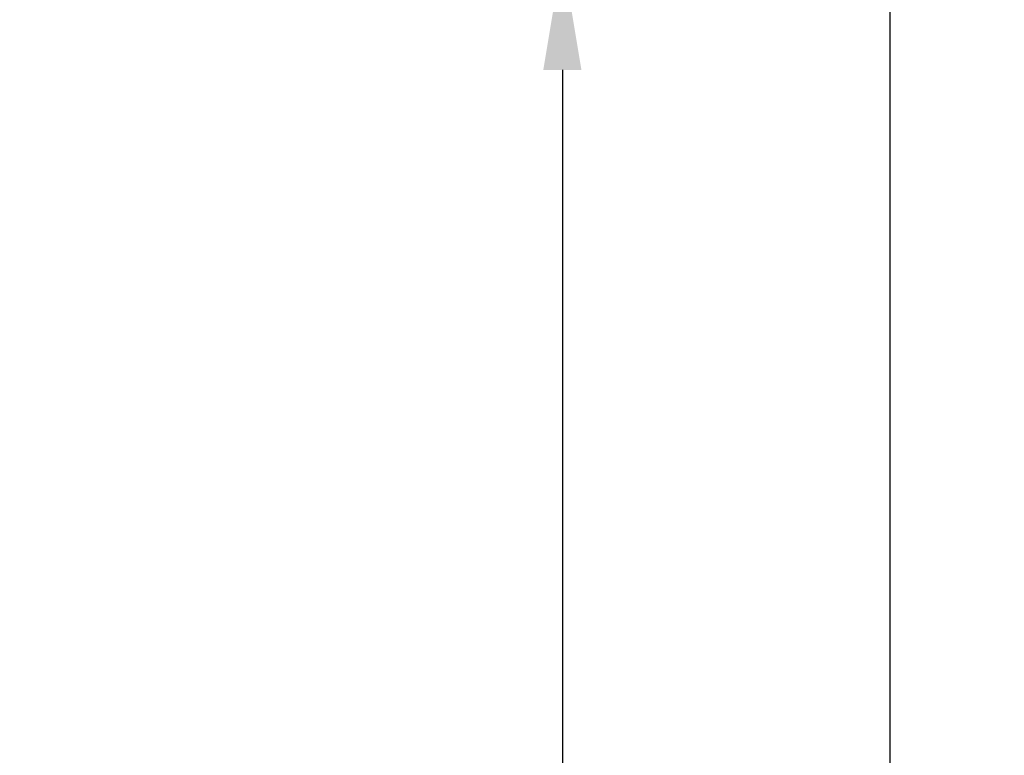
# Model space of a CAD drawing. Units: millimetres. Extents: x 5238 to 53433, y -1492 to 81661.
# Drawn here: x 7067 to 7609, y 201 to 607 of the extents above; entities that cross this region are included whole.
import ezdxf

# ---------------------------------------------------------------- set-up
doc = ezdxf.new("R2010")
doc.units = ezdxf.units.MM
doc.header["$LTSCALE"] = 200
doc.layers.add('2ddim', color=7, linetype='Continuous')
doc.styles.add('Trebuchet', font='trebuc.TTF')
doc.dimstyles.new('MM', dxfattribs={"dimscale": 350, "dimtxt": 0.3, "dimasz": 0.18, "dimexe": 0.18, "dimexo": 0.0625, "dimgap": 0.09, "dimtad": 1, "dimtoh": 1, "dimdec": 0, "dimzin": 0, "dimdsep": 46, "dimtxsty": 'Trebuchet', "dimcen": 0.09, "dimclrd": 11, "dimclre": 11, "dimclrt": 2, "dimadec": 0, "dimazin": 0, "dimtfac": 1, "dimtdec": 0, "dimtofl": 0, "dimtmove": 0, "dimatfit": 3, "dimfxl": 0, "dimtolj": 1, "dimtzin": 0, "dimarcsym": 0})

# ---------------------------------------------------------------- blocks, each defined once
blk = doc.blocks.new('*D74')
at = {"layer": '2ddim', "color": 11, "lineweight": -2}
for p, q in [((7089.04, 641.88), (7429.06, 641.88)), ((7366.06, 578.88), (7366.06, -514.46)), ((7089.04, -577.46), (7429.06, -577.46))]:
    blk.add_line(p, q, dxfattribs=at)
at = {"layer": '2ddim', "color": 11}
for points in [[(7355.56, 578.88), (7376.56, 578.88), (7366.06, 641.88)], [(7355.56, -514.46), (7376.56, -514.46), (7366.06, -577.46)]]:
    blk.add_solid(points, dxfattribs=at)
at = {"layer": 'Defpoints', "color": 0}
for p in [(7067.16, 641.88), (7067.16, -577.46), (7366.06, -577.46)]:
    blk.add_point(p, dxfattribs=at)
at = {"layer": '2ddim', "color": 2, "insert": (7280.96, 32.21), "char_height": 105, "attachment_point": 5, "rotation": 90, "style": 'Trebuchet'}
blk.add_mtext('\\A1;1219', dxfattribs=at)
blk = doc.blocks.new('*D76')
at = {"layer": '2ddim', "color": 11, "lineweight": -2}
for p, q in [((7089.04, 1200.74), (7609.47, 1200.74)), ((7546.47, 1137.74), (7546.47, -1428.96)), ((7089.04, -1491.96), (7609.47, -1491.96))]:
    blk.add_line(p, q, dxfattribs=at)
at = {"layer": '2ddim', "color": 11}
for points in [[(7535.97, 1137.74), (7556.97, 1137.74), (7546.47, 1200.74)], [(7535.97, -1428.96), (7556.97, -1428.96), (7546.47, -1491.96)]]:
    blk.add_solid(points, dxfattribs=at)
at = {"layer": 'Defpoints', "color": 0}
for p in [(7067.16, 1200.74), (7067.16, -1491.96), (7546.47, -1491.96)]:
    blk.add_point(p, dxfattribs=at)
at = {"layer": '2ddim', "color": 2, "insert": (7461.37, -145.61), "char_height": 105, "attachment_point": 5, "rotation": 90, "style": 'Trebuchet'}
blk.add_mtext('\\A1;2693', dxfattribs=at)

msp = doc.modelspace()

# ---------------------------------------------------------------- dimensions: what is measured, and where the dimension line sits
at = {"layer": '2ddim'}
for base, p1, p2, picture, middle in [((7546.47, -1491.96, 0), (7067.16, 1200.74, 0), (7067.16, -1491.96, 0), '*D76', (7461.37, -145.61, 0)), ((7366.06, -577.46, 0), (7067.16, 641.88, 0), (7067.16, -577.46, 0), '*D74', (7280.96, 32.21, 0))]:
    dim = msp.add_linear_dim(base=base, p1=p1, p2=p2, angle=90, dimstyle='MM', dxfattribs=at)
    dim.commit()
    dim.dimension.update_dxf_attribs({"geometry": picture, "text_midpoint": middle})

doc.saveas('drawing.dxf')
